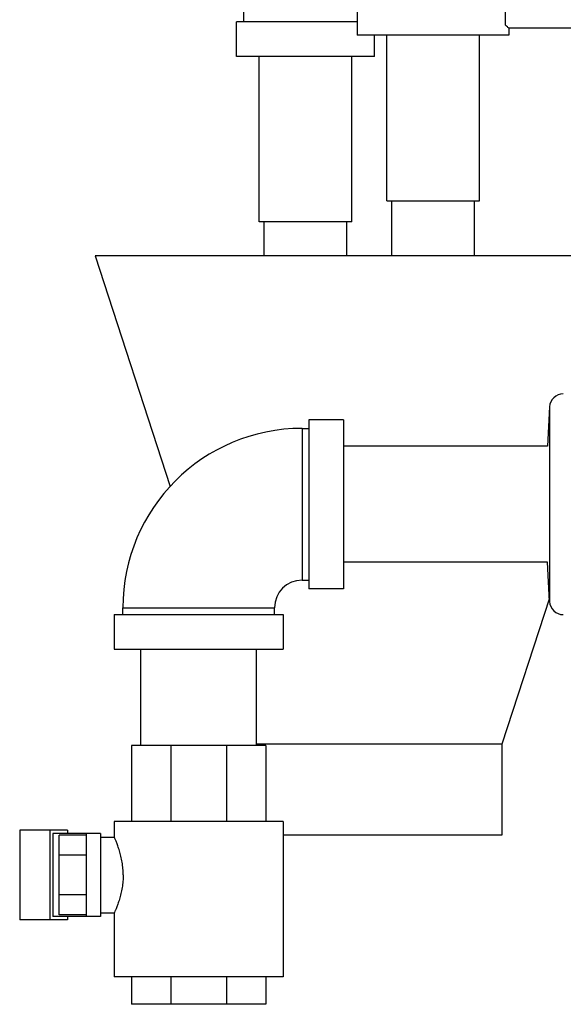
# Model space of a CAD drawing. Units: inches. Extents: x -63 to 58, y -33 to 57.
# Drawn here: x -30 to -25, y -8 to 1 of the extents above; entities that cross this region are included whole.
import ezdxf

# ---------------------------------------------------------------- set-up
doc = ezdxf.new("R2010")
doc.units = ezdxf.units.IN
doc.header["$LTSCALE"] = 1.21
doc.header["$MEASUREMENT"] = 0
doc.layers.get('0').update_dxf_attribs({"linetype": 'CONTINUOUS'})

msp = doc.modelspace()

# ---------------------------------------------------------------- linework, layer by layer
at = {"color": 7, "linetype": 'CONTINUOUS'}
for p, q in [((-25.3148137393, 1.2929083093), (-25.3148137393, 2.826870583)), ((-26.6585637393, 1.701870583), (-26.6585637393, 1.201870583)), ((-27.6898137393, 1.6031890788), (-27.6898137393, 1.321870583)), ((-27.7523137393, 1.009370583), (-27.7523137393, 1.321870583)), ((-26.6585637393, 1.321870583), (-27.7523137393, 1.321870583)), ((-24.2159573321, 1.264370583), (-25.2835637393, 1.264370583)), ((-25.2835637393, 1.264370583), (-25.2835637393, 1.201870583)), ((-25.2835637393, 1.201870583), (-26.6585637393, 1.201870583)), ((-26.5023137393, 1.009370583), (-26.5023137393, 1.201870583)), ((-26.3910637393, -0.298129417), (-26.3910637393, 1.201870583)), ((-25.5510637393, -0.298129417), (-25.5510637393, 1.201870583)), ((-26.5023137393, 1.009370583), (-27.7523137393, 1.009370583)), ((-27.5473137393, -0.490629417), (-27.5473137393, 1.009370583)), ((-26.7073137393, -0.490629417), (-26.7073137393, 1.009370583)), ((-26.3910637393, -0.298129417), (-25.5510637393, -0.298129417)), ((-26.3460637393, -0.798129417), (-26.3460637393, -0.298129417)), ((-25.5960637393, -0.798129417), (-25.5960637393, -0.298129417)), ((-26.7073137393, -0.490629417), (-27.5473137393, -0.490629417)), ((-27.5023137393, -0.798129417), (-27.5023137393, -0.490629417)), ((-26.7523137393, -0.798129417), (-26.7523137393, -0.490629417)), ((-29.0335637393, -0.798129417), (-28.3546008699, -2.8877622622)), ((-24.4033169297, -0.798129417), (-29.0335428661, -0.798129417)), ((-24.9147718603, -2.1665874224), (-24.9333892493, -2.5218283671)), ((-24.9147718603, -2.1665874224), (-24.9147718603, -3.9296714115)), ((-26.7835637393, -2.282504417), (-27.0960637393, -2.282504417)), ((-27.0960637393, -2.282504417), (-27.0960637393, -3.813754417)), ((-26.7835637393, -2.282504417), (-26.7835637393, -3.813754417)), ((-27.1585637393, -2.360629417), (-27.0960637393, -2.360629417)), ((-27.1585637393, -2.360629417), (-27.1585637393, -3.735629417)), ((-24.9334574344, -2.523129417), (-26.7835637393, -2.523129417)), ((-24.9334574344, -3.573129417), (-26.7835637393, -3.573129417)), ((-24.9147718603, -3.9296714115), (-24.9333892493, -3.5744304668)), ((-27.1585637393, -3.735629417), (-27.0960637393, -3.735629417)), ((-26.7835637393, -3.813754417), (-27.0960637393, -3.813754417)), ((-24.9163401669, -3.8997463376), (-25.3460637393, -5.2222995017)), ((-28.7835637393, -3.985629417), (-27.4085637393, -3.985629417)), ((-28.7835637393, -4.048129417), (-28.7835637393, -3.985629417)), ((-27.4085637393, -4.048129417), (-27.4085637393, -3.985629417)), ((-28.8616887393, -4.048129417), (-27.3304387393, -4.048129417)), ((-28.8616887393, -4.048129417), (-28.8616887393, -4.360629417)), ((-27.3304387393, -4.048129417), (-27.3304387393, -4.360629417)), ((-28.8616887393, -4.360629417), (-27.3304387393, -4.360629417)), ((-28.6210637393, -5.235629417), (-28.6210637393, -4.360629417)), ((-27.5710637393, -5.235629417), (-27.5710637393, -4.360629417)), ((-27.4866887393, -5.235629417), (-28.7054387393, -5.235629417)), ((-28.7054387393, -5.235629417), (-28.7054387393, -5.923129417)), ((-28.3484751288, -5.235629417), (-28.3484751288, -5.923129417)), ((-27.8436523497, -5.235629417), (-27.8436523497, -5.923129417)), ((-25.3460637393, -5.2222995017), (-27.5710637393, -5.2222995017)), ((-27.4866887393, -5.235629417), (-27.4866887393, -5.923129417)), ((-25.3460637393, -5.2222995017), (-25.3460637393, -6.048129417)), ((-28.8616887393, -5.923129417), (-28.8616887393, -6.0637546023)), ((-27.3304477102, -5.923129417), (-28.8616797683, -5.923129417)), ((-27.3304387393, -5.923129417), (-27.3304387393, -7.329379417)), ((-29.2840390084, -6.001254417), (-29.7190390084, -6.001254417)), ((-29.7190390084, -6.001254417), (-29.7190390084, -6.813754417)), ((-29.4442537081, -6.001254417), (-29.4442537081, -6.813754417)), ((-28.9866887393, -6.032504417), (-29.418272946, -6.032504417)), ((-29.418272946, -6.032504417), (-29.418272946, -6.782504417)), ((-29.1116887393, -6.0466604987), (-29.3616887393, -6.0466604987)), ((-29.3616887393, -6.7683483352), (-29.3616887393, -6.0466604987)), ((-29.2840390084, -6.001254417), (-29.2840390084, -6.032504417)), ((-29.1116887393, -6.782504417), (-29.1116887393, -6.032504417)), ((-28.9866887393, -6.032504417), (-28.9866887393, -6.782504417)), ((-28.9866887393, -6.063754417), (-28.8616886569, -6.063754417)), ((-25.3460834027, -6.048129417), (-27.3304387393, -6.048129417)), ((-29.1116887393, -6.2270824578), (-29.3616887393, -6.2270824578)), ((-29.1116887393, -6.5879263761), (-29.3616887393, -6.5879263761)), ((-29.1116887393, -6.7683483352), (-29.3616887393, -6.7683483352)), ((-28.9866887393, -6.751254417), (-28.8616886319, -6.751254417)), ((-28.8616887393, -6.7512541756), (-28.8616887393, -7.329379417)), ((-29.2840390084, -6.813754417), (-29.7190390084, -6.813754417)), ((-28.9866887393, -6.782504417), (-29.418272946, -6.782504417)), ((-29.2840390084, -6.782504417), (-29.2840390084, -6.813754417)), ((-27.3304477102, -7.329379417), (-28.8616797683, -7.329379417)), ((-28.7054387393, -7.329379417), (-28.7054387393, -7.579379417)), ((-28.3484751288, -7.329379417), (-28.3484751288, -7.579379417)), ((-27.8436523497, -7.329379417), (-27.8436523497, -7.579379417)), ((-27.4866887393, -7.329379417), (-27.4866887393, -7.579379417)), ((-27.4866887393, -7.579379417), (-28.7054387393, -7.579379417))]:
    msp.add_line(p, q, dxfattribs=at)
for centre, radius, start, end in [((-24.7899431684, -2.173129417), 0.125, 90.00000000020002, 177.0000000016), ((-27.1585637393, -3.985629417), 1.625, 90, 180), ((-27.1585637393, -3.985629417), 0.25, 90, 180), ((-24.7899431684, -3.923129417), 0.125, 182.9999999986, 269.9999999999)]:
    msp.add_arc(centre, radius, start, end, dxfattribs=at)
for points, start_tangent, end_tangent in [([(-25.2835637393, 1.264370583), (-25.286925561, 1.2674510446), (-25.2972820572, 1.2769253274), (-25.3148137393, 1.2929083093)], (-0.0311962223, 0.0285965346), (-0.0313060159, 0.0284762955)), ([(-28.7801818417, -6.407504417), (-28.7825918457, -6.3500303978), (-28.7897439134, -6.2927237312), (-28.8008204914, -6.2381984761), (-28.8146251439, -6.1877024284), (-28.8292709662, -6.1437331913), (-28.8425853609, -6.1087119246), (-28.8529261685, -6.0837403692), (-28.8594658693, -6.0687342381), (-28.8616887393, -6.0637544169)], (0, 0.3559256809), (-1.04218e-05, 2.30659e-05)), ([(-28.7801818417, -6.407504417), (-28.7825917126, -6.4649768463), (-28.7897438944, -6.5222849884), (-28.8008208632, -6.5768119053), (-28.8146255609, -6.6273077687), (-28.8292711157, -6.6712760582), (-28.8425858548, -6.7062981432), (-28.8529267739, -6.7312698801), (-28.8594657199, -6.7462742591), (-28.8616887392, -6.7512544169)], (0, -0.3559261363), (3.67939e-05, 8.24101e-05))]:
    msp.add_spline(points, degree=3, dxfattribs=dict(at, start_tangent=start_tangent, end_tangent=end_tangent))

doc.saveas('drawing.dxf')
